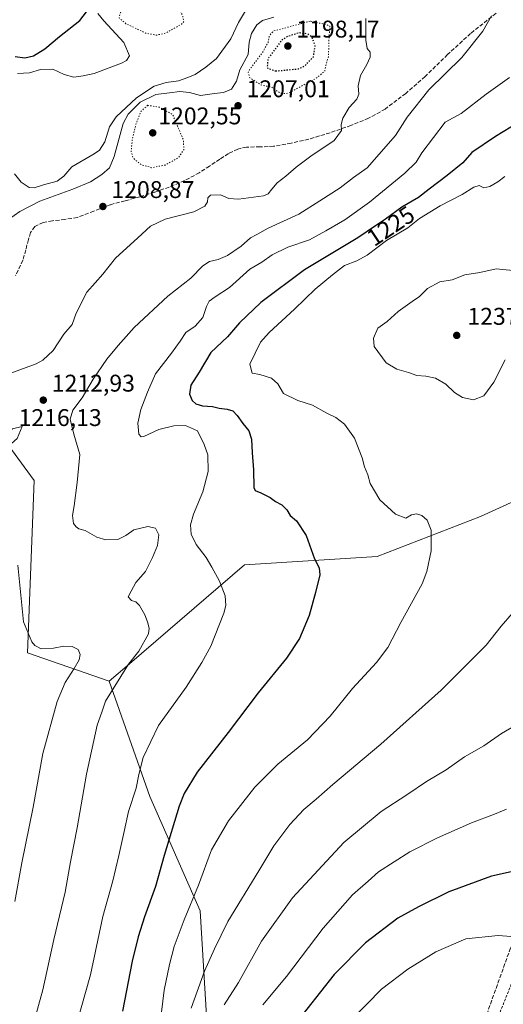
# Model space of a CAD drawing. Units: metres. Extents: x 586778 to 590211, y 4745171 to 4747530.
# Drawn here: x 588126 to 588326, y 4746540 to 4746948 of the extents above; entities that cross this region are included whole.
import ezdxf
from ezdxf.enums import TextEntityAlignment as Align

# ---------------------------------------------------------------- set-up
doc = ezdxf.new("R2010")
doc.units = ezdxf.units.M
doc.header["$MEASUREMENT"] = 0
for name, pattern in [('DGN Style 2', [1.648017, 0.98881, -0.659207]), ('DGN Style 3', [2.307223, 1.648017, -0.659207]), ('DGN Style 5', [1.153612, 0.494405, -0.659207])]:
    doc.linetypes.add(name, pattern=pattern)
for name, color, linetype, lineweight in [('Alambrada', 7, 'DGN Style 2', 0), ('Curva de nivel maestra', 30, 'Continuous', 30), ('Curva de nivel maestra depresión', 30, 'DGN Style 5', 30), ('Curva de nivel normal', 30, 'Continuous', 0), ('Curva de nivel normal depresión', 30, 'DGN Style 5', 0), ('Pastizal CxS', 92, 'Continuous', 0), ('Punto de cota en terreno', 7, 'Continuous', 0), ('Rótulo de curva de nivel directora', 7, 'Continuous', 0), ('Rótulo de punto de cota en terreno', 7, 'Continuous', 0), ('Senda', 7, 'DGN Style 3', 0), ('Suelo desnudo CxS', 253, 'Continuous', 0)]:
    doc.layers.add(name, color=color, linetype=linetype, lineweight=lineweight)
doc.styles.add('Style-Arial', font='txt')

# ---------------------------------------------------------------- blocks, each defined once
blk = doc.blocks.new('*U5')
at = {"layer": 'Pastizal CxS', "color": 92, "linetype": 'Continuous', "lineweight": 0}
blk.add_polyline3d([(588587.3405, 4746954.3483, 1196.1355), (588526.4461, 4746940.5099, 1213.1469), (588484.9269, 4746915.5997, 1221.5891), (588451.7117, 4746896.2249, 1226.5249), (588454.4789, 4746863.0101, 1224.3541), (588455.0307, 4746825.6245, 1224.7086), (588444.9059, 4746820.7771, 1227.0228), (588426.5559, 4746812.9673, 1230.4634), (588421.3859, 4746802.3175, 1231.4787), (588421.1279, 4746801.5865, 1231.4995), (588376.7773, 4746769.3327, 1232.3808), (588316.7851, 4746741.8377, 1232.066), (588274.0769, 4746725.2623, 1228.0898), (588218.9685, 4746721.8719, 1221.8087), (588171.3761, 4746680.7713, 1214.6435), (588163.0115, 4746673.5475, 1214.01), (588129.0989, 4746685.4175, 1207.9806), (588131.8111, 4746756.8389, 1211.6282), (588076.8203, 4746831.8287, 1206.769)], dxfattribs=at)
blk = doc.blocks.new('*U7')
at = {"layer": 'Pastizal CxS', "color": 92, "linetype": 'Continuous', "lineweight": 0}
blk.add_polyline3d([(588076.8203, 4746831.8287, 1206.769), (588131.8111, 4746756.8389, 1211.6282), (588129.0989, 4746685.4175, 1207.9806), (588163.0115, 4746673.5475, 1214.01), (588179.7971, 4746625.7929, 1221.2865), (588200.7015, 4746578.4077, 1230.9398), (588203.4879, 4746532.4163, 1238.7066)], dxfattribs=at)
blk = doc.blocks.new('5PATER')
at = {"layer": 'Suelo desnudo CxS', "linetype": 'Continuous', "lineweight": 0}
h = blk.add_hatch(color=51, dxfattribs=at)
edge = h.paths.add_edge_path()
edge.add_ellipse((0, 0), major_axis=(-0.11, -0.111), ratio=0.999422, start_angle=0, end_angle=360)

msp = doc.modelspace()

# ---------------------------------------------------------------- linework, layer by layer
at = {"layer": 'Alambrada', "color": 7, "linetype": 'DGN Style 2', "lineweight": 0}
msp.add_polyline3d([(588321.8901, 4746528.6701, 1261.5426), (588330.2601, 4746549.5801, 1256.5226), (588338.2701, 4746575.0601, 1253.7077), (588347.5501, 4746605.3301, 1249.1533), (588359.7801, 4746645.7801, 1243.1699), (588370.7101, 4746679.3801, 1238.0957), (588384.4801, 4746721.6801, 1234.9546), (588395.4801, 4746756.3601, 1233.5742), (588405.1601, 4746787.3401, 1233.3636), (588427.2301, 4746814.4801, 1230.3014), (588456.7301, 4746845.7701, 1223.9522), (588484.9601, 4746855.8801, 1215.3244), (588517.9801, 4746865.9301, 1206.475), (588564.1901, 4746878.3401, 1198.9969), (588664.3301, 4746950.2201, 1181.2224), (588705.6801, 4746972.4901, 1177.2108), (588752.3901, 4746987.8001, 1161.8858), (588810.0701, 4747005.7701, 1151.0759), (588834.9601, 4747013.5901, 1145.1872), (588872.0701, 4747015.8301, 1140.624), (588914.6401, 4747022.5501, 1137.1465), (588960.7101, 4747028.1101, 1125.7865)], dxfattribs=at)
at = {"layer": 'Curva de nivel maestra', "color": 30, "linetype": 'Continuous', "lineweight": 30, "flags": 128}
for points, elevation in [([(588128.03, 4746932.1401), (588131.6, 4746932.9401), (588136.25, 4746935.8001), (588142.32, 4746940.9401), (588150.74, 4746947.5801), (588154.88, 4746953.0301)], 1225), ([(588124.05, 4746932.6301), (588128.03, 4746932.1401)], 1225), ([(588332.63, 4746905.3501), (588323.12, 4746899.5401), (588313.26, 4746892.9101), (588309.54, 4746888.5801), (588303.09, 4746883.3001), (588295.52, 4746877.6801), (588291.17, 4746874.1801), (588284.22, 4746870.1301), (588277.5, 4746865.2201), (588273.36, 4746862.4201), (588266.04, 4746857.5301), (588243.87, 4746844.2401), (588225.87, 4746830.6801), (588216.98, 4746822.1701), (588212, 4746816.4401), (588205.05, 4746809.9701), (588200.23, 4746801.7001), (588196.84, 4746796.3201), (588196.25, 4746792.5601), (588197.32, 4746789.9501), (588198.93, 4746788.6201), (588201.66, 4746787.8101), (588205.72, 4746787.5001), (588208.59, 4746786.8201), (588211.88, 4746786.4701), (588214.14, 4746785.6801), (588215.97, 4746783.8301), (588218.29, 4746780.4201), (588220.8, 4746777.4601), (588221.97, 4746774.0301), (588222.17, 4746768.2401), (588222.78, 4746761.1801), (588222.85, 4746753.9201), (588223.49, 4746752.7401), (588225.79, 4746751.7001), (588229.66, 4746749.8001), (588231.86, 4746748.1101), (588234.46, 4746746.7801), (588236.54, 4746744.5901), (588237.97, 4746742.3101), (588240.54, 4746740.0701), (588244.56, 4746733.9601), (588248.09, 4746724.3601), (588250.04, 4746720.6301), (588250.32, 4746717.6401), (588248.41, 4746710.4101), (588245.82, 4746700.7801), (588241.89, 4746691.3401), (588236.46, 4746683.0801), (588224.65, 4746668.8201), (588212.26, 4746652.3201), (588199.42, 4746635.8901), (588194.06, 4746627.0301), (588191.9, 4746621.7401), (588185.67, 4746601.3501), (588182.2, 4746588.4201), (588177.55, 4746575.8901), (588175.02, 4746567.5801), (588172.47, 4746557.4401), (588168.5, 4746536.7201)], 1225), ([(588342.78, 4746537.4401), (588343.32, 4746555.4301), (588344.67, 4746562.5901), (588347.91, 4746567.8401), (588352.08, 4746571.8201), (588361.28, 4746578.8501), (588367.66, 4746582.8401), (588369.56, 4746586.9601), (588368.35, 4746592.5301), (588366.06, 4746596.8001), (588359.92, 4746600.3601), (588355.02, 4746600.3601), (588349.01, 4746599.2101), (588343.93, 4746598.3801), (588338.65, 4746597.0801), (588331.98, 4746595.0801), (588321.43, 4746592.7801), (588303.74, 4746586.3001), (588291.19, 4746579.9801), (588282.52, 4746575.3601), (588269.2, 4746565.1001), (588256.2, 4746551.8801), (588239.2, 4746530.4401)], 1250)]:
    msp.add_lwpolyline(points, dxfattribs=dict(at, elevation=elevation))
at = {"layer": 'Curva de nivel maestra depresión', "color": 30, "linetype": 'DGN Style 5', "lineweight": 30, "elevation": 1200, "flags": 128}
msp.add_lwpolyline([(588231.89, 4746926.6601), (588241.35, 4746927.5501), (588244.08, 4746928.8601), (588247.61, 4746932.5701), (588248.32, 4746937.1601), (588247.09, 4746940.5701), (588245.14, 4746942.0201), (588241.72, 4746942.4801), (588236.89, 4746940.9801), (588234.3, 4746939.3101), (588228.74, 4746931.7501), (588228.43, 4746927.9501), (588231.89, 4746926.6601)], dxfattribs=at)
at = {"layer": 'Curva de nivel normal', "color": 30, "linetype": 'Continuous', "lineweight": 0, "flags": 128}
for points, elevation in [([(588118.88, 4746863.38), (588125.88, 4746868.37), (588134.18, 4746872.66), (588147.9, 4746877.71), (588155.14, 4746880.75), (588159.9, 4746883.73), (588163.06, 4746886.45), (588164.96, 4746891.25), (588168.69, 4746904.91), (588170.87, 4746908.72), (588175.83, 4746913.7), (588182.22, 4746916.86), (588187.88, 4746917.56), (588192.21, 4746918.21), (588196.21, 4746917.69), (588200.74, 4746916.44), (588206.65, 4746917.38), (588210.34, 4746917.76), (588213.64, 4746919.05), (588215.73, 4746922.48), (588217.12, 4746927.15), (588220.5, 4746933.54), (588220.96, 4746938.66), (588221.87, 4746942.2), (588224.1, 4746945.84), (588226.53, 4746947.56), (588231.16, 4746948.93)], 1210), ([(588269.38, 4746948.41), (588269.38, 4746939.42), (588269.88, 4746936.05), (588271.1, 4746934.48), (588271.14, 4746932.44), (588269.78, 4746929.4), (588267.06, 4746924.78), (588266.15, 4746920.57), (588266.45, 4746917.06), (588265.61, 4746915.03), (588262.4, 4746911.51), (588259.78, 4746907.11), (588259.13, 4746904.5), (588259.3, 4746901.91), (588256.21, 4746897.83), (588246.58, 4746891.28), (588240.38, 4746886.76), (588236.2, 4746883.06), (588232.53, 4746880.28), (588230.37, 4746877.68), (588228.86, 4746875.74), (588226.88, 4746874.89), (588216.5, 4746873.47), (588212.59, 4746873.74), (588209.09, 4746875.27), (588204.97, 4746875.21), (588203.81, 4746873.99), (588203.76, 4746872.36), (588202.63, 4746870.53), (588197.99, 4746868.27), (588186.18, 4746865.21), (588180.1, 4746862.29), (588174.85, 4746857.43), (588165.54, 4746849.08), (588160.36, 4746842.41), (588157.14, 4746838.8), (588153.66, 4746834.97), (588149.2, 4746826.24), (588147.54, 4746821.49), (588144.21, 4746817.47), (588139.75, 4746810.78), (588135.45, 4746806.75), (588132.68, 4746805.24), (588121.73, 4746801.18)], 1210), ([(588123.76, 4746883.97), (588126.49, 4746880.53), (588129.76, 4746878.39), (588131.9, 4746878.19), (588135.69, 4746879.45), (588141.36, 4746880.96), (588144.11, 4746882.97), (588147.44, 4746886.91), (588156.79, 4746892.25), (588158.92, 4746893.84), (588161.15, 4746897.25), (588163.02, 4746903.52), (588165.8, 4746907.67), (588174.3, 4746915.58), (588181.65, 4746920.41), (588186.5, 4746921.84), (588191.62, 4746922.54), (588195.58, 4746923.95), (588198.64, 4746925.2), (588202.94, 4746928.24), (588207.43, 4746931.9), (588213.39, 4746939.93), (588216.56, 4746946.76), (588219.87, 4746952.32)], 1215), ([(588124.94, 4746925.56), (588129.98, 4746925.86), (588134.46, 4746927.28), (588139.6, 4746927.44), (588144.35, 4746925.24), (588148.32, 4746924.13), (588152.1, 4746924.66), (588156.68, 4746925.66), (588168.02, 4746929.91), (588170.18, 4746931.06), (588171.41, 4746933), (588168.99, 4746938.42), (588160.78, 4746947.47), (588158.24, 4746950.51)], 1220), ([(588130.03, 4746526.08), (588135.42, 4746545.65), (588140.01, 4746566.47), (588144.64, 4746586.03), (588146.96, 4746598.68), (588149.73, 4746612.71), (588153.58, 4746634.98), (588157.91, 4746655.36), (588159.91, 4746660.71), (588161.39, 4746665.28), (588170.94, 4746680.61), (588175.27, 4746686.02), (588179.26, 4746693.29), (588179.58, 4746695.53), (588178.8, 4746698.27), (588177.75, 4746701.1), (588175.54, 4746704.93), (588174.04, 4746706.47), (588172.18, 4746707.09), (588170.76, 4746708.62), (588172.02, 4746710.86), (588173.93, 4746714.58), (588178, 4746719.05), (588180.91, 4746724.92), (588183.04, 4746729.81), (588183.54, 4746734.25), (588182.08, 4746737.04), (588178.9, 4746737.75), (588173.13, 4746736.4), (588169.88, 4746734.02), (588166.52, 4746732.33), (588161.5, 4746732.24), (588157.83, 4746733.3), (588153.04, 4746736.11), (588150.39, 4746736.78), (588149.27, 4746737.66), (588148.14, 4746739), (588147.7, 4746742.3), (588148.5, 4746746.36), (588149.62, 4746756.01), (588150.83, 4746767.55), (588148.29, 4746776.01), (588146.83, 4746782.21), (588147.85, 4746785.98), (588151.7, 4746791.09), (588156.33, 4746798.81), (588161.93, 4746807.15), (588166.72, 4746812.81), (588173.37, 4746820.33), (588187.21, 4746833.22), (588196.78, 4746840.67), (588201.74, 4746845.82), (588204.53, 4746847.7), (588208.05, 4746848.5), (588211.93, 4746850.2), (588217.63, 4746854.02), (588221.52, 4746857.48), (588224.13, 4746858.79), (588228.78, 4746861.41), (588241.49, 4746867.28), (588250.22, 4746872.76), (588258.67, 4746878.25), (588264.16, 4746882.48), (588269.93, 4746886.52), (588281.55, 4746899.84), (588286.44, 4746907.48), (588295.41, 4746918.91), (588309.09, 4746932.24), (588317.82, 4746943.24), (588321.34, 4746949.57)], 1215), ([(588328.86, 4746924), (588319.14, 4746917.03), (588308.79, 4746909.06), (588302.19, 4746905.45), (588292.58, 4746892.74), (588290.18, 4746888.91), (588285.46, 4746884.25), (588270.8, 4746872.25), (588260.57, 4746864.86), (588252.7, 4746860.36), (588245.98, 4746856.68), (588236.96, 4746853.55), (588230.47, 4746850.47), (588226.18, 4746847.42), (588221.2, 4746844.4), (588212.87, 4746836.87), (588206.87, 4746833), (588204.39, 4746831.23), (588203.31, 4746829.03), (588201.82, 4746824.37), (588198.55, 4746820.82), (588194.67, 4746818.26), (588192.35, 4746814.59), (588188.71, 4746809.59), (588182.1, 4746801.07), (588178.83, 4746793.42), (588176.01, 4746786.33), (588174.83, 4746780.64), (588175.19, 4746776.1), (588176.16, 4746774.9), (588177.28, 4746775.12), (588183.56, 4746778.03), (588189.8, 4746779.53), (588194.52, 4746779.62), (588199.5, 4746777.43), (588202.33, 4746771.72), (588203.78, 4746767.47), (588204.02, 4746760.58), (588201.82, 4746752.18), (588197.87, 4746742.88), (588196.64, 4746738.41), (588196.95, 4746734.62), (588199, 4746730.31), (588203.2, 4746724.93), (588205.48, 4746720.88), (588208.61, 4746715.13), (588211.06, 4746708.96), (588211.26, 4746704.96), (588210.46, 4746701.81), (588205.09, 4746688.14), (588201.37, 4746681.37), (588194.8, 4746671.06), (588183.43, 4746655.22), (588176.98, 4746641.94), (588175.18, 4746634.94), (588174.19, 4746629.28), (588170.9, 4746619.51), (588169.22, 4746611.3), (588166.9, 4746601.31), (588164.46, 4746590.83), (588160.33, 4746576.07), (588155.16, 4746551.76), (588149.6, 4746531.83)], 1220), ([(588184.01, 4746530.63), (588185.78, 4746545.5), (588187.93, 4746556.13), (588189.95, 4746563.53), (588194, 4746574.56), (588199.92, 4746588.98), (588205.3, 4746603.65), (588212.39, 4746615.71), (588223.28, 4746629.64), (588232.79, 4746639.19), (588245.15, 4746649.24), (588254.6, 4746659.1), (588263.8, 4746670.61), (588273.74, 4746681.28), (588278.37, 4746687.61), (588283.78, 4746697.94), (588292.71, 4746713.93), (588294.64, 4746719.04), (588296.42, 4746727.68), (588296.38, 4746736.25), (588294.68, 4746740.35), (588292.57, 4746742.36), (588290.26, 4746743.04), (588288.19, 4746742.52), (588285.86, 4746741.15), (588281.58, 4746742.86), (588275.09, 4746748.84), (588271.06, 4746755.64), (588270.09, 4746759.13), (588268.75, 4746762.49), (588267.79, 4746766.19), (588264.6, 4746774.33), (588260.47, 4746780.19), (588256.84, 4746782.9), (588253.15, 4746784.73), (588247.25, 4746788.05), (588241.13, 4746790.04), (588235.2, 4746792.92), (588232.91, 4746796.97), (588230.23, 4746799.29), (588225.41, 4746800.8), (588222.23, 4746801.29), (588221.28, 4746805), (588225.69, 4746814.26), (588229.29, 4746818.26), (588239.81, 4746827.92), (588248.35, 4746836.24), (588255.54, 4746842.14), (588260.53, 4746845.96), (588265.65, 4746847.88), (588269.9, 4746850.28), (588277.88, 4746856.29), (588286.75, 4746861.67), (588291.52, 4746865.48), (588300.19, 4746870.74), (588309.24, 4746875.41), (588314.04, 4746878.43), (588316.24, 4746879.14), (588318.24, 4746878.24), (588320.73, 4746878.79), (588323.97, 4746880.7), (588326.99, 4746882.93)], 1230), ([(588323.36, 4746844.63), (588316.52, 4746843.15), (588310.35, 4746842.11), (588305.16, 4746840.08), (588300.05, 4746839.17), (588294.88, 4746836.44), (588291.62, 4746833.1), (588288.46, 4746831.01), (588282.7, 4746826.87), (588278.14, 4746822.79), (588274.34, 4746820.02), (588272.48, 4746815.82), (588272.76, 4746812.4), (588277.74, 4746805.56), (588282.21, 4746802.99), (588286.98, 4746801.64), (588290.39, 4746800.41), (588294.19, 4746800.1), (588298.26, 4746799.22), (588302.45, 4746796.72), (588306.04, 4746793.32), (588309.32, 4746791.3), (588313.97, 4746790.3), (588318.19, 4746791.93), (588322.41, 4746797.63), (588327.13, 4746806.9)], 1235), ([(588333.2, 4746843.59), (588323.36, 4746844.63)], 1235), ([(588126.86, 4746779.24), (588122.94, 4746778.21), (588115.25, 4746772.59), (588112.71, 4746770.26), (588110.62, 4746766.9), (588112.05, 4746764.83), (588114.88, 4746765.57), (588120.15, 4746770.09), (588124.85, 4746774.25), (588126.86, 4746779.24)], 1215), ([(588125.08, 4746721.75), (588126.42, 4746707.93), (588127.37, 4746698.27), (588130.89, 4746689.94), (588132.1, 4746688.36), (588134.7, 4746687.06), (588139.88, 4746687.34), (588144.12, 4746688.17), (588147.54, 4746687.91), (588150.09, 4746686.69), (588150.88, 4746684.65), (588150.5, 4746682.41), (588148.5, 4746678.79), (588144.72, 4746673.06), (588141.46, 4746665.11), (588135.44, 4746643.6), (588131.38, 4746621.38), (588126.78, 4746598.23), (588123.89, 4746582.23)], 1210), ([(588196.94, 4746537.96), (588202.44, 4746553.29), (588206.65, 4746562.62), (588212.08, 4746573.95), (588225.02, 4746594.95), (588231.23, 4746605.33), (588237.82, 4746614.14), (588243.69, 4746620.32), (588248.76, 4746624.61), (588255.61, 4746630.81), (588275.6, 4746647.47), (588300.52, 4746669.88), (588319.25, 4746688.59), (588325.46, 4746696.41), (588334.54, 4746706.91)], 1235), ([(588331.52, 4746655.39), (588325.52, 4746651.93), (588318.18, 4746646.83), (588310.25, 4746642.24), (588302.66, 4746636.86), (588294.41, 4746631.96), (588286.26, 4746626.48), (588275.63, 4746619.57), (588260.2, 4746606.64), (588238.87, 4746583.69), (588226.11, 4746565.72), (588216.54, 4746548.61), (588210.57, 4746539.3)], 1240), ([(588226.66, 4746539.3), (588236.43, 4746551.17), (588251.65, 4746571.14), (588263.84, 4746585), (588270.27, 4746590.63), (588274.6, 4746594.54), (588287.62, 4746602.8), (588298.96, 4746608.68), (588313.08, 4746614.81), (588322.58, 4746618.41), (588327.67, 4746620.54)], 1245), ([(588324.17, 4746568.09), (588310.83, 4746566.68), (588298.32, 4746561.29), (588286.69, 4746554.14), (588275.78, 4746545.84), (588269.7, 4746539.68), (588261.26, 4746531.3)], 1255), ([(588335.7, 4746532.65), (588334.77, 4746541.99), (588333.53, 4746552.3), (588334.14, 4746558.57), (588336, 4746564.27), (588335.16, 4746566.47), (588332.96, 4746567.39), (588324.17, 4746568.09)], 1255)]:
    msp.add_lwpolyline(points, dxfattribs=dict(at, elevation=elevation))
at = {"layer": 'Curva de nivel normal depresión', "color": 30, "linetype": 'DGN Style 5', "lineweight": 0, "flags": 128}
for points, elevation in [([(588183.93, 4746960.15), (588178.59, 4746959.85), (588174.57, 4746958.3), (588167.6, 4746950.94), (588167.08, 4746948.65), (588169.91, 4746946.27), (588178.03, 4746942.39), (588182.47, 4746941.5), (588186.44, 4746942.42), (588192.94, 4746946.1), (588193.94, 4746947.18), (588193.33, 4746949.81), (588189.94, 4746956.57), (588187.49, 4746958.74), (588183.93, 4746960.15)], 1215), ([(588246.2, 4746947.32), (588231.04, 4746943.2), (588229.36, 4746941.32), (588228.78, 4746938.4), (588226.2, 4746933.9), (588221.29, 4746927.5), (588220.54, 4746926.02), (588221.19, 4746923.86), (588225.88, 4746920.88), (588230.29, 4746919.92), (588234.02, 4746917.4), (588236.41, 4746917.28), (588238.52, 4746918.17), (588248.37, 4746923.4), (588252.29, 4746926.55), (588252.8, 4746929.06), (588253.88, 4746932.94), (588253.97, 4746938.68), (588254.37, 4746945.26), (588252.88, 4746945.92), (588246.2, 4746947.32)], 1205), ([(588178.96, 4746912.43), (588176.15, 4746910.01), (588174.02, 4746904.6), (588172.59, 4746898.58), (588172.04, 4746893.27), (588172.92, 4746890.5), (588176.24, 4746887.79), (588180.54, 4746886.54), (588186.21, 4746887.66), (588191.54, 4746890.66), (588193.9, 4746893.92), (588193.68, 4746898.12), (588189.26, 4746908.58), (588183.92, 4746911.59), (588178.96, 4746912.43)], 1205)]:
    msp.add_lwpolyline(points, dxfattribs=dict(at, elevation=elevation))
at = {"layer": 'Pastizal CxS', "color": 92, "linetype": 'Continuous', "lineweight": 0}
for points in [[(588163.0115, 4746673.5475, 1214.01), (588129.0989, 4746685.4175, 1207.9806), (588131.8111, 4746756.8389, 1211.6282), (588076.8203, 4746831.8287, 1206.769), (587929.3435, 4746974.3107, 1209.5346), (587856.8551, 4747054.3003, 1220.2766), (587784.3663, 4747106.7939, 1205.5016), (587757.5449, 4747092.3525, 1198.1346)], [(588455.0307, 4746825.6245, 1224.7086), (588444.9059, 4746820.7771, 1227.0228), (588426.5559, 4746812.9673, 1230.4634), (588421.3859, 4746802.3175, 1231.4787), (588421.1279, 4746801.5865, 1231.4995), (588376.7773, 4746769.3327, 1232.3808), (588316.7851, 4746741.8377, 1232.066), (588274.0769, 4746725.2623, 1228.0898), (588218.9685, 4746721.8719, 1221.8087), (588171.3761, 4746680.7713, 1214.6435), (588163.0115, 4746673.5475, 1214.01)], [(588203.4879, 4746532.4163, 1238.7066), (588200.7015, 4746578.4077, 1230.9398), (588179.7971, 4746625.7929, 1221.2865), (588163.0115, 4746673.5475, 1214.01), (588171.3761, 4746680.7713, 1214.6435), (588218.9685, 4746721.8719, 1221.8087), (588274.0769, 4746725.2623, 1228.0898), (588316.7851, 4746741.8377, 1232.066), (588376.7773, 4746769.3327, 1232.3808)], [(588203.4879, 4746532.4163, 1238.7066), (588200.7015, 4746578.4077, 1230.9398), (588179.7971, 4746625.7929, 1221.2865), (588163.0115, 4746673.5475, 1214.01)]]:
    msp.add_polyline3d(points, dxfattribs=at)
at = {"layer": 'Senda', "color": 7, "linetype": 'DGN Style 3', "lineweight": 0}
for points in [[(588323.2901, 4746950.5701, 1215.444), (588312.7401, 4746942.2301, 1214.8258), (588303.2001, 4746933.4401, 1214.4286), (588293.8601, 4746924.3701, 1214.5603), (588285.8401, 4746917.3401, 1213.642), (588277.3501, 4746910.8701, 1212.6437), (588270.4601, 4746907.0501, 1211.7422), (588263.1401, 4746904.0901, 1210.8237), (588254.4801, 4746901.0201, 1209.8889), (588245.6701, 4746898.3901, 1209.3071), (588238.3901, 4746896.7701, 1208.9003), (588231.0801, 4746895.4501, 1208.5636), (588225.4801, 4746895.1801, 1208.307), (588219.8601, 4746895.1101, 1208.0648), (588216.2301, 4746894.3001, 1208.0231), (588212.4001, 4746892.3801, 1208.1488), (588208.8101, 4746890.0701, 1208.7331), (588204.5701, 4746887.2201, 1209.1886), (588200.2901, 4746884.4401, 1208.8587), (588194.1801, 4746881.1901, 1207.9181), (588187.8101, 4746878.4901, 1207.6527), (588181.7701, 4746876.3601, 1208.098), (588175.6501, 4746874.4601, 1208.5942), (588169.5101, 4746872.8201, 1208.8327), (588163.3701, 4746871.1901, 1209.0797), (588156.5501, 4746868.5301, 1209.0493), (588149.7301, 4746865.8801, 1208.7676), (588144.6201, 4746865.0901, 1208.486), (588139.4301, 4746864.5401, 1208.0731), (588135.6201, 4746863.8601, 1207.7309), (588132.0701, 4746862.1701, 1207.2778), (588130.3401, 4746859.6301, 1207.2044), (588129.4501, 4746856.7301, 1206.9845), (588128.3801, 4746852.4601, 1206.648), (588127.2101, 4746848.2201, 1206.1101), (588124.1801, 4746841.9001, 1205.6739)], [(588231.1519, 4746320.2299, 1257.6961), (588231.3495, 4746332.2163, 1258.9962), (588248.0203, 4746355.4985, 1260.0456), (588259.7565, 4746377.4845, 1258.7203), (588262.1355, 4746399.0061, 1257.7985), (588267.2135, 4746416.4975, 1258.2735), (588278.2907, 4746434.4323, 1259.0387), (588294.0371, 4746446.9627, 1260.164), (588313.2243, 4746481.0173, 1261.8852), (588313.6757, 4746515.2201, 1263.7086), (588319.4061, 4746535.3411, 1260.5482), (588329.0125, 4746562.1645, 1255.9323), (588339.0427, 4746587.1721, 1251.9582), (588351.3385, 4746625.9697, 1246.0404), (588358.2111, 4746644.2727, 1243.3997), (588362.6441, 4746662.3333, 1240.6286), (588378.7905, 4746682.4549, 1236.838)]]:
    msp.add_polyline3d(points, dxfattribs=at)

# ---------------------------------------------------------------- block references
at = {"layer": 'Pastizal CxS', "color": 92, "linetype": 'Continuous', "lineweight": 0}
for name in ['*U5', '*U7']:
    msp.add_blockref(name, (0, 0), dxfattribs=at)
at = {"layer": 'Punto de cota en terreno', "color": 7, "linetype": 'Continuous', "lineweight": 0, "xscale": 10, "yscale": 10, "zscale": 10}
for p in [(588237, 4746937, 1198.17), (588216.37, 4746912.25, 1207.01), (588181, 4746901, 1202.55), (588160.34, 4746870.45, 1208.87), (588307, 4746817, 1237.25), (588135.64, 4746790.16, 1212.93)]:
    msp.add_blockref('5PATER', p, dxfattribs=at)

# ---------------------------------------------------------------- texts
at = {"layer": 'Rótulo de curva de nivel directora', "color": 7, "linetype": 'Continuous', "lineweight": 0, "style": 'Style-Arial'}
msp.add_text('1225', height=7, rotation=33.744127, dxfattribs=at).set_placement((588279.6217, 4746862.3626), align=Align.MIDDLE_CENTER)
at = {"layer": 'Rótulo de punto de cota en terreno', "color": 7, "linetype": 'Continuous', "lineweight": 0, "style": 'Style-Arial'}
for s, p in [('1198,17', (588240.5278, 4746940.5278)), ('1207,01', (588219.8978, 4746915.7778)), ('1202,55', (588183.2962, 4746904.5278)), ('1208,87', (588163.8678, 4746873.9778)), ('1237,25', (588311.4097, 4746821.4097)), ('1212,93', (588139.1678, 4746793.6878)), ('1216,13', (588125.4097, 4746779.4097))]:
    msp.add_text(s, height=7, dxfattribs=at).set_placement(p)

doc.saveas('drawing.dxf')
